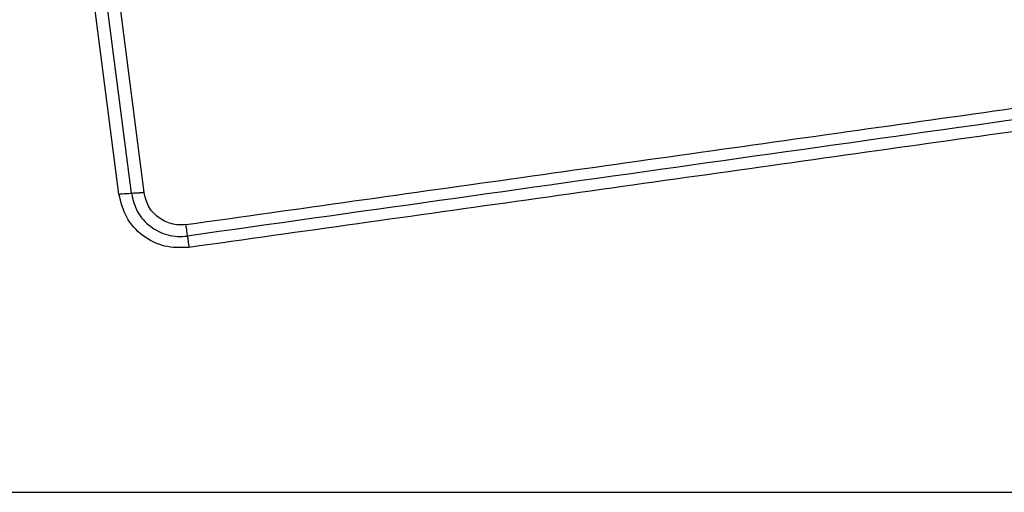
# Model space of a CAD drawing. Units: millimetres. Extents: x 17133 to 21210, y 27702 to 34037.
# Drawn here: x 18749 to 18774, y 30375 to 30387 of the extents above; entities that cross this region are included whole.
import ezdxf

# ---------------------------------------------------------------- set-up
doc = ezdxf.new("R2010")
doc.units = ezdxf.units.MM
doc.header["$LTSCALE"] = 200
doc.layers.add('OTWORY_MONTAŻOWE', color=1, linetype='Continuous')

msp = doc.modelspace()

# ---------------------------------------------------------------- linework, layer by layer
at = {"color": 7, "linetype": 'Continuous', "lineweight": 25}
for p, q in [((18751.442, 30382.947), (18749.953, 30394.536)), ((18751.756, 30382.969), (18750.266, 30394.563)), ((18750.58, 30394.591), (18752.071, 30382.991)), ((18704.9, 30375.459), (18780.185, 30375.459))]:
    msp.add_line(p, q, dxfattribs=at)
for points, knots in [([(18753.126, 30382.184), (18755.938, 30382.579), (18761.569, 30383.371), (18770.011, 30384.558), (18775.627, 30385.348), (18778.437, 30385.743)], [0, 0, 0, 0, 0.332578, 0.666198, 1, 1, 1, 1]), ([(18778.477, 30385.164), (18775.726, 30384.776), (18770.139, 30383.988), (18761.708, 30382.803), (18756.03, 30382.006), (18753.2, 30381.609)], [0, 0, 0, 0, 0.327374, 0.664814, 1, 1, 1, 1]), ([(18751.442, 30382.947), (18751.47, 30382.951), (18751.528, 30382.958), (18751.613, 30382.965), (18751.692, 30382.969), (18751.735, 30382.969), (18751.756, 30382.969)], [0, 0, 0, 0, 0.237908, 0.487777, 0.743988, 1, 1, 1, 1]), ([(18753.2, 30381.609), (18752.993, 30381.604), (18752.578, 30381.594), (18752.016, 30381.884), (18751.591, 30382.348), (18751.492, 30382.747), (18751.442, 30382.947)], [0, 0, 0, 0, 0.249981, 0.500457, 0.749774, 1, 1, 1, 1]), ([(18752.071, 30382.991), (18752.041, 30382.987), (18751.982, 30382.98), (18751.896, 30382.973), (18751.818, 30382.968), (18751.777, 30382.969), (18751.756, 30382.969)], [0, 0, 0, 0, 0.246832, 0.5, 0.753168, 1, 1, 1, 1]), ([(18751.756, 30382.969), (18751.795, 30382.81), (18751.874, 30382.491), (18752.214, 30382.116), (18752.587, 30381.931), (18752.915, 30381.876), (18753.08, 30381.889), (18753.163, 30381.896)], [0, 0, 0, 0, 0.248954, 0.498011, 0.747612, 0.873403, 1, 1, 1, 1]), ([(18753.126, 30382.184), (18753.065, 30382.179), (18752.941, 30382.169), (18752.696, 30382.212), (18752.415, 30382.348), (18752.16, 30382.631), (18752.1, 30382.871), (18752.071, 30382.991)], [0, 0, 0, 0, 0.125056, 0.2516522, 0.500697, 0.7502323, 1, 1, 1, 1]), ([(18753.163, 30381.896), (18753.161, 30381.913), (18753.158, 30381.947), (18753.149, 30382.017), (18753.138, 30382.097), (18753.13, 30382.155), (18753.126, 30382.184)], [0, 0, 0, 0, 0.246832, 0.5, 0.753168, 1, 1, 1, 1]), ([(18753.163, 30381.896), (18753.165, 30381.879), (18753.169, 30381.844), (18753.178, 30381.772), (18753.189, 30381.693), (18753.196, 30381.637), (18753.2, 30381.609)], [0, 0, 0, 0, 0.256012, 0.512222, 0.762092, 1, 1, 1, 1])]:
    msp.add_open_spline(points, degree=3, knots=knots, dxfattribs=at)
msp.add_open_spline([(18778.457, 30385.453), (18774.25, 30384.861), (18765.836, 30383.678), (18757.388, 30382.49), (18753.163, 30381.896)], degree=3, dxfattribs=at)
at = {"layer": 'OTWORY_MONTAŻOWE'}
msp.add_circle((18742.543, 30419.46), 200, dxfattribs=at)

doc.saveas('drawing.dxf')
